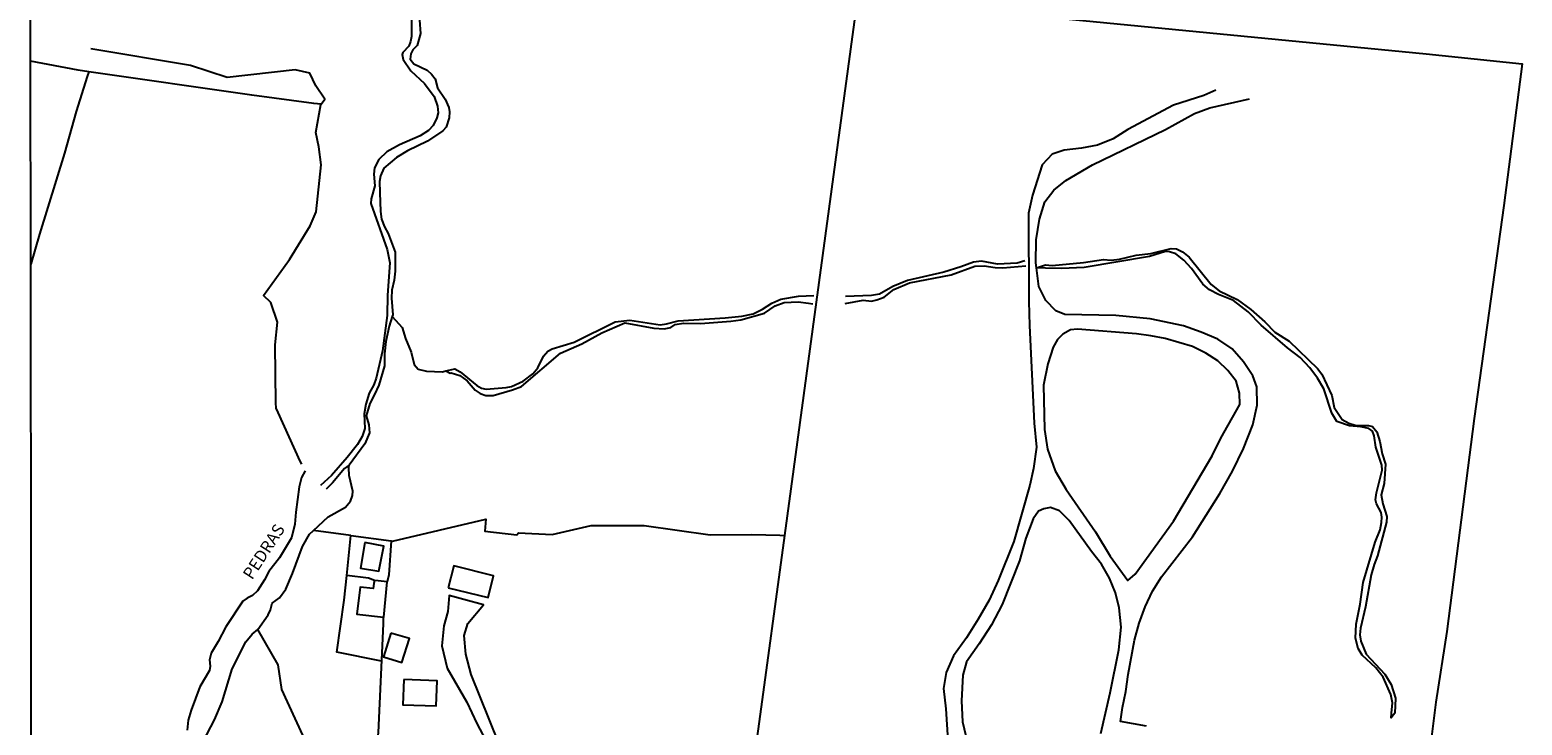
# Model space of a CAD drawing. Units: millimetres. Extents: x 187939 to 190371, y 1677049 to 1679834.
# Drawn here: x 187939 to 188250, y 1678904 to 1679049 of the extents above; entities that cross this region are included whole.
import ezdxf
from ezdxf.enums import TextEntityAlignment as Align

# ---------------------------------------------------------------- set-up
doc = ezdxf.new("R2010")
doc.units = ezdxf.units.MM
doc.header["$MEASUREMENT"] = 0
for name, color, linetype in [('V-ARROIO', 140, 'Continuous'), ('V-EDIFICACAO', 7, 'Continuous'), ('V-LOTE', 30, 'Continuous'), ('V-NOME_DOS_LOGRADOUROS', 7, 'Continuous'), ('V-QUADRA', 2, 'Continuous'), ('V-REFERENCIA', 31, 'Continuous'), ('V-VALETA', 171, 'Continuous'), ('X-LIMITE_5000', 7, 'Continuous')]:
    doc.layers.add(name, color=color, linetype=linetype)

msp = doc.modelspace()

# ---------------------------------------------------------------- linework, layer by layer
at = {"layer": 'V-ARROIO'}
for points in [[(188020.41, 1679053.79), (188020.84, 1679048.25), (188020.09, 1679045.78), (188019.25, 1679044.82), (188018.8, 1679044), (188018.67, 1679042.88), (188019.42, 1679041.93), (188022.2, 1679040.58), (188023.1, 1679039.79), (188023.87, 1679038.8), (188024.38, 1679036.91), (188025.95, 1679034.55), (188026.7, 1679032.79), (188026.85, 1679031.93), (188026.79, 1679030.64), (188026.17, 1679028.71), (188025.48, 1679027.95), (188022.24, 1679025.83), (188018.12, 1679023.79), (188015.79, 1679022.41), (188013.19, 1679020.16), (188012.46, 1679018.57), (188012.27, 1679017.41), (188012.31, 1679015.09), (188012.46, 1679011.14), (188012.68, 1679009.51), (188013.3, 1679007.92), (188014.1, 1679006.54), (188015.52, 1679002.64), (188015.51, 1678998.68), (188015.32, 1678996.84), (188014.85, 1678994.73), (188014.76, 1678993.1), (188015.04, 1678989.62), (188014.9, 1678989.21), (188014.27, 1678987.26), (188013.62, 1678984.04), (188013.32, 1678981.46), (188013.32, 1678978.93), (188012.12, 1678974.93), (188011.26, 1678972.95), (188010.23, 1678971.11), (188009.5, 1678968.53), (188010.06, 1678966.68), (188010.17, 1678964.98), (188009.18, 1678962.69), (188005.94, 1678958.27), (188004.98, 1678957.53), (188002.48, 1678954.53), (188001.17, 1678953.22)], [(188018.95, 1679051.65), (188018.91, 1679047.65), (188018.74, 1679046.62), (188018.35, 1679045.59), (188017.15, 1679044.28), (188017.02, 1679043.89), (188017.23, 1679042.84), (188018.82, 1679040.48), (188021.64, 1679037.81), (188023.68, 1679035.15), (188024.36, 1679033.09), (188024.47, 1679031.72), (188024.21, 1679030.68), (188023.44, 1679029.05), (188022.51, 1679028.02), (188020.74, 1679026.92), (188016.44, 1679025.05), (188013.78, 1679023.55), (188012.1, 1679021.98), (188011.26, 1679020.25), (188011.09, 1679018.92), (188011.33, 1679016.51), (188010.51, 1679013.8), (188010.45, 1679012.82), (188013.9, 1679003.19), (188014.4, 1679000.45), (188013.92, 1678993.7), (188013.84, 1678989.45), (188012.92, 1678982.06), (188011.61, 1678976.35), (188011.09, 1678975.02), (188010.14, 1678973.28), (188009.41, 1678970.94), (188009.11, 1678968.96), (188009.24, 1678965.91), (188008.69, 1678964.24), (188007.7, 1678962.56), (188005.55, 1678959.81), (188002.27, 1678956.12), (187999.95, 1678953.99)], [(188146.76, 1679000.84), (188145.2, 1679000.37), (188141.05, 1679000.15), (188137.73, 1679000.75), (188136.04, 1679000.6), (188133.44, 1678999.57), (188129.9, 1678998.5), (188122.29, 1678996.75), (188119.26, 1678995.51), (188116.47, 1678993.93), (188114.78, 1678993.63), (188109.39, 1678993.44)], [(188109.35, 1678991.93), (188113.05, 1678992.63), (188114.78, 1678992.46), (188115.93, 1678992.74), (188117.42, 1678993.27), (188119.49, 1678994.88), (188122.72, 1678996.25), (188131.42, 1678997.93), (188136.35, 1678999.77), (188138.32, 1678999.83), (188140.55, 1678999.47), (188142.21, 1678999.41), (188146.96, 1678999.83)], [(188014.9, 1678989.21), (188017.01, 1678986.95), (188017.72, 1678984.68), (188018.89, 1678981.78), (188019.5, 1678979.22), (188020.32, 1678978.28), (188022.08, 1678977.85), (188025.38, 1678977.73), (188026.07, 1678977.93), (188027.03, 1678977.4), (188027.2, 1678977.47), (188028.98, 1678976.94), (188030.53, 1678975.85), (188032.23, 1678973.86), (188033.25, 1678973.2), (188034.46, 1678972.8), (188035.93, 1678972.78), (188039.96, 1678973.93), (188041.88, 1678974.66), (188050, 1678981.62), (188054.45, 1678983.54), (188058.59, 1678985.87), (188063.38, 1678987.9), (188069.44, 1678986.84), (188071.62, 1678986.7), (188072.99, 1678986.93), (188073.91, 1678987.57), (188075.66, 1678987.85), (188079.19, 1678987.81), (188085.47, 1678988.24), (188087.57, 1678988.54), (188092.54, 1678989.95), (188094.7, 1678991.44), (188096.6, 1678992.17), (188099.51, 1678992.3), (188101.69, 1678991.99), (188102.57, 1678991.87)], [(188026.07, 1678977.93), (188028, 1678978.33), (188029.1, 1678977.73), (188032.58, 1678974.83), (188033.5, 1678974.29), (188034.49, 1678974.1), (188038.66, 1678974.42), (188039.76, 1678974.65), (188042.23, 1678975.76), (188044.26, 1678977.27), (188045.25, 1678978.53), (188046.45, 1678980.96), (188047.34, 1678982.01), (188048.26, 1678982.5), (188052.81, 1678983.89), (188061.38, 1678988.15), (188064.43, 1678988.45), (188070.77, 1678987.52), (188072.08, 1678987.69), (188074.52, 1678988.37), (188084.3, 1678988.95), (188087.79, 1678989.31), (188090.13, 1678989.8), (188092.11, 1678990.8), (188094.01, 1678992.04), (188095.9, 1678992.83), (188099.56, 1678993.49), (188102.78, 1678993.64)], [(187996.8, 1678957.07), (187996.01, 1678955.64), (187995.54, 1678953.73), (187994.81, 1678948.47), (187994.64, 1678945.94), (187993.93, 1678943.1), (187991.44, 1678938.89), (187989.23, 1678936.06), (187988.33, 1678934.3), (187986.87, 1678932.06), (187985.82, 1678931.05), (187984.66, 1678930.49), (187983.77, 1678929.85), (187980.25, 1678924.56), (187978.68, 1678921.45), (187977.16, 1678919.05), (187976.81, 1678917.63), (187976.99, 1678916.34), (187976.86, 1678915.4), (187974.86, 1678912.05), (187973.01, 1678907.15), (187972.39, 1678905.05), (187972.18, 1678902.98)], [(187975.55, 1678900.62), (187977.91, 1678905.13), (187979.48, 1678908.87), (187981.54, 1678915.78), (187984.42, 1678921.41), (187985.75, 1678923.02), (187986.92, 1678924), (187989.08, 1678927), (187989.55, 1678928.07), (187989.87, 1678929.44), (187991.44, 1678930.56), (187992.73, 1678932.41), (187994.17, 1678935.63), (187996.23, 1678941.26), (187997.71, 1678943.85), (187998.54, 1678944.63), (188001.56, 1678947.49), (188005.19, 1678949.48), (188006.26, 1678950.75), (188006.64, 1678951.91), (188006.71, 1678952.85), (188005.98, 1678956.09), (188005.85, 1678957.71), (188005.94, 1678958.27)]]:
    msp.add_lwpolyline(points, dxfattribs=at)
msp.add_lwpolyline([(188151.07, 1679000.02), (188152.45, 1678999.88), (188158.98, 1679000.51), (188163.18, 1679001.13), (188164.73, 1679000.98), (188166.5, 1679001.22), (188169.95, 1679002.03), (188173.05, 1679002.35), (188177.23, 1679003.42), (188178.36, 1679003.38), (188179.61, 1679002.73), (188181.03, 1679001.64), (188185.57, 1678995.89), (188187.27, 1678994.61), (188191.03, 1678992.81), (188193.84, 1678990.72), (188196.78, 1678988.16), (188198.88, 1678986), (188201.87, 1678984.08), (188207.77, 1678978.42), (188208.65, 1678977.22), (188210.77, 1678972.78), (188211.24, 1678970.3), (188212.88, 1678967.76), (188214.27, 1678966.97), (188215.85, 1678966.54), (188218.41, 1678966.52), (188219.19, 1678966.33), (188220.13, 1678965.17), (188220.76, 1678963.18), (188221.21, 1678960.59), (188221.93, 1678958.43), (188221.62, 1678954.43), (188221.01, 1678952.08), (188221.36, 1678950.2), (188222.24, 1678947.55), (188222.15, 1678946.36), (188220.29, 1678939.33), (188219.56, 1678937.5), (188218.96, 1678935.36), (188217.78, 1678928.73), (188216.7, 1678924.23), (188216.57, 1678922.85), (188216.82, 1678921.51), (188217.89, 1678918.83), (188221.79, 1678914.66), (188223.1, 1678912.53), (188224.01, 1678909.64), (188223.88, 1678906.55), (188223.12, 1678905.55), (188223.21, 1678906.55), (188223.39, 1678908.67), (188223.06, 1678910.42), (188221.41, 1678914.05), (188219.92, 1678915.98), (188217.08, 1678918.59), (188216.23, 1678920), (188215.68, 1678922.16), (188215.82, 1678925.11), (188216.67, 1678929.26), (188217.3, 1678933.75), (188219.79, 1678942.17), (188220.81, 1678944.73), (188221.13, 1678946.29), (188221.2, 1678947.4), (188221.01, 1678948.38), (188220.04, 1678950.18), (188219.85, 1678951.03), (188220.03, 1678952.49), (188221.25, 1678957.17), (188221.15, 1678958.24), (188219.89, 1678961.98), (188219.59, 1678964.33), (188219.2, 1678965.36), (188218.43, 1678965.87), (188216.76, 1678966.25), (188214.41, 1678966.44), (188211.76, 1678967.36), (188210.77, 1678969.07), (188209.08, 1678974.19), (188207.77, 1678976.35), (188206.19, 1678978.55), (188204.13, 1678980.71), (188201.5, 1678982.72), (188196.01, 1678987.42), (188193.31, 1678990.22), (188190.24, 1678992.61), (188187.1, 1678993.83), (188185.24, 1678994.83), (188183.87, 1678995.97), (188181.49, 1678999.24), (188179.88, 1679000.98), (188178.22, 1679002.28), (188176.92, 1679002.73), (188176.07, 1679002.77), (188172.77, 1679001.75), (188159.1, 1678999.46), (188154.44, 1678999.22), (188151.07, 1678999.35), (188149.2, 1678999.39)], close=True, dxfattribs=at)
at = {"layer": 'V-EDIFICACAO'}
for points in [[(188009.19, 1678942.1), (188008.29, 1678936.78), (188012.16, 1678936.13), (188013.15, 1678941.33), (188009.19, 1678942.1)], [(188026.59, 1678932.65), (188034.92, 1678930.63), (188036.04, 1678935.19), (188027.75, 1678937.25), (188026.59, 1678932.65)], [(188013.13, 1678926.55), (188013.15, 1678926.55), (188013.88, 1678933.94), (188012, 1678934.09), (188011.21, 1678934.16), (188011.12, 1678933.54), (188010.96, 1678932.52), (188008.25, 1678932.82), (188007.56, 1678927.2)], [(188014.61, 1678923.2), (188013.1, 1678918.26), (188016.93, 1678917.1), (188018.52, 1678922.09), (188014.61, 1678923.2)], [(188017.36, 1678913.54), (188017.14, 1678908.3), (188024.06, 1678908.08), (188024.31, 1678913.24), (188017.36, 1678913.54)]]:
    msp.add_lwpolyline(points, close=True, dxfattribs=at)
at = {"layer": 'V-LOTE'}
for points in [[(188096.73, 1678943.61), (188111.82, 1679054.7)], [(188137.06, 1679053.12), (188139.56, 1679052.85), (188230.44, 1679044.03), (188250.41, 1679041.92), (188246.61, 1679012.42), (188240.38, 1678967.96), (188234.68, 1678923.57), (188232.44, 1678908.82), (188228.64, 1678878.78), (188224.3, 1678848.6), (188222.54, 1678833.25), (188217.99, 1678801.88), (188213.79, 1678770.1), (188209.1, 1678738.19), (188207.2, 1678723.46)], [(187951.68, 1679040.28), (187949.5, 1679040.6), (187939.55, 1679042.49)], [(187951.68, 1679040.28), (187951.37, 1679039.28), (187949.08, 1679031.97), (187946.65, 1679023.32), (187941.39, 1679006.42), (187939.6, 1679000.18)], [(188000.11, 1679033.5), (187998.62, 1679033.69), (187985.69, 1679035.4), (187951.68, 1679040.28)], [(188006.32, 1678943.61), (187998.54, 1678944.63)], [(188014.69, 1678942.43), (188014.96, 1678942.39), (188034.44, 1678947), (188034.22, 1678944.51), (188040.91, 1678943.71), (188041.24, 1678944.13), (188048.24, 1678943.76), (188056.36, 1678945.65), (188067.4, 1678945.68), (188081.2, 1678943.74), (188089.84, 1678943.79), (188095.72, 1678943.64)], [(188005.45, 1678935.24), (188006.32, 1678943.61)], [(188006.32, 1678943.61), (188014.69, 1678942.43)], [(188014.69, 1678942.43), (188014.19, 1678935.39), (188013.88, 1678933.94)], [(188066.05, 1678723.31), (188072.03, 1678766.29), (188074.31, 1678780.81), (188081.32, 1678832.68), (188085.92, 1678863.36), (188087.78, 1678879.25), (188091.26, 1678903.28), (188096.73, 1678943.61)], [(188095.72, 1678943.64), (188096.73, 1678943.61)], [(188012.68, 1678917.37), (188003.39, 1678919.26), (188004.91, 1678930.06), (188005.45, 1678935.24)], [(188011.21, 1678934.16), (188010, 1678934.67), (188005.45, 1678935.24)], [(188013.07, 1678925.15), (188013.13, 1678926.55)], [(187998.37, 1678793.96), (187998.67, 1678795.17), (187999.48, 1678800.52), (188001, 1678814.1), (188003.67, 1678834.32), (188005.23, 1678847.8), (188009.63, 1678882), (188012.09, 1678902.52), (188013.07, 1678925.15)]]:
    msp.add_lwpolyline(points, dxfattribs=at)
at = {"layer": 'V-QUADRA'}
msp.add_lwpolyline([(188039.05, 1678895.65), (188031.37, 1678914.62), (188030.26, 1678918.85), (188029.92, 1678922.7), (188030.71, 1678925.26), (188033.96, 1678929.1), (188029.86, 1678930.21), (188026.77, 1678931.05), (188026.48, 1678927.7), (188025.66, 1678924.72), (188025.28, 1678920.6), (188026.34, 1678915.89), (188030.49, 1678908.85), (188032.59, 1678904.37), (188034.98, 1678899.82)], dxfattribs=at)
at = {"layer": 'V-REFERENCIA'}
for points in [[(188186.55, 1679036.44), (188184.05, 1679035.32), (188177.72, 1679033.31), (188168.26, 1679028.22), (188165.16, 1679026.26), (188161.93, 1679024.99), (188158.54, 1679024.31), (188154.93, 1679023.92), (188152.47, 1679023.09), (188150.39, 1679020.84), (188148.38, 1679014.57), (188147.54, 1679010.8), (188147.6, 1678992.36), (188147.75, 1678987.39), (188148.71, 1678967.01), (188149.17, 1678962.02), (188148.57, 1678957.58), (188147.82, 1678954.05), (188144.5, 1678942.33), (188141.18, 1678934.16), (188139.32, 1678930.1), (188137.04, 1678926.15), (188134.63, 1678922.24), (188131.93, 1678918.47), (188130.36, 1678914.98), (188129.78, 1678911.69), (188130.27, 1678907.41), (188130.85, 1678898.73)], [(188149.2, 1678999.39), (188149.07, 1679000.42), (188149.11, 1679005.23), (188149.8, 1679009.56), (188150.95, 1679013.18), (188152.79, 1679015.58), (188155.29, 1679017.63), (188160.85, 1679020.86), (188176.08, 1679028.22), (188182.1, 1679031.6), (188185.31, 1679032.74), (188193.61, 1679034.65)], [(188172.15, 1678903.83), (188166.73, 1678904.76), (188167.11, 1678907.74), (188167.84, 1678911.07), (188168.28, 1678914.58), (188169.6, 1678921.72), (188170.57, 1678925.29), (188171.81, 1678928.69), (188173.38, 1678931.95), (188175.24, 1678934.95), (188181.7, 1678943.3), (188187.4, 1678952.36), (188190.01, 1678956.97), (188192.33, 1678961.72), (188194.3, 1678966.64), (188195.21, 1678970.75), (188195.1, 1678974.57), (188194.3, 1678976.88), (188192.33, 1678979.77), (188189.96, 1678982.48), (188187, 1678984.53), (188183.48, 1678985.98), (188179.83, 1678987.32), (188172.86, 1678988.73), (188165.72, 1678989.44), (188155.07, 1678989.69), (188153.19, 1678990.39), (188151.15, 1678992.57), (188149.69, 1678995.52), (188149.2, 1678999.39)], [(188150.66, 1678974.93), (188150.86, 1678965.65), (188151.49, 1678961.56), (188153.06, 1678957.03), (188155.39, 1678953.19), (188161.48, 1678944.32), (188164.53, 1678939.25), (188168.21, 1678934.2), (188169.76, 1678935.53), (188177.76, 1678946.59), (188185.82, 1678960.21), (188187.59, 1678963.89), (188191.56, 1678970.89), (188191.49, 1678973.25), (188190.8, 1678975.79), (188189.1, 1678978), (188186.99, 1678980.03), (188184.46, 1678981.59), (188181.7, 1678983.01), (188175.98, 1678984.66), (188173.02, 1678985.23), (188170.06, 1678985.62), (188157.77, 1678986.62), (188156.27, 1678986.45), (188154.66, 1678985.54), (188153.54, 1678984.45), (188152.67, 1678982.82), (188151.53, 1678979.38), (188150.66, 1678974.93)], [(188164.53, 1678910.77), (188166.34, 1678919.7), (188166.85, 1678924.46), (188166.43, 1678928.52), (188165.66, 1678931.65), (188164.41, 1678934.67), (188162.76, 1678937.63), (188160.65, 1678940.24), (188155.99, 1678946.67), (188153.97, 1678948.73), (188152.12, 1678949.38), (188150.69, 1678949.17), (188149.59, 1678948.68), (188148.47, 1678947.05), (188146.98, 1678942.99), (188145.66, 1678938.32), (188142.01, 1678929.2), (188139.81, 1678924.95), (188137.26, 1678920.96), (188134.6, 1678917.25), (188133.87, 1678914.45), (188133.54, 1678909.1), (188133.8, 1678904.69), (188134.83, 1678900.37)], [(188162.58, 1678902.26), (188164.53, 1678910.77)]]:
    msp.add_lwpolyline(points, dxfattribs=at)
at = {"layer": 'V-VALETA'}
for points in [[(187996.08, 1678958.42), (187995.77, 1678959.11), (187991.13, 1678969.23), (187990.72, 1678970.12), (187990.7, 1678971.23), (187990.5, 1678983.33), (187991.01, 1678988.07), (187989.63, 1678992.15), (187988.11, 1678993.59), (187993.54, 1679001.11), (187997.81, 1679008.17), (187999.04, 1679011.09), (188000.13, 1679020.85), (187999.62, 1679024.61), (187998.97, 1679027.63), (188000.06, 1679033.43), (188000.11, 1679033.5), (188000.85, 1679034.55), (187998.97, 1679037.33), (187997.74, 1679040), (187994.69, 1679040.7), (187980.5, 1679039.11), (187972.9, 1679041.57), (187952.11, 1679045.08)], [(187996.69, 1678863.25), (187996.67, 1678864.23), (187996.32, 1678878), (187997.55, 1678889.49), (187997.91, 1678898.45), (187991.9, 1678911.48), (187991.18, 1678916.64), (187986.92, 1678924)]]:
    msp.add_lwpolyline(points, dxfattribs=at)
at = {"layer": 'X-LIMITE_5000'}
msp.add_lwpolyline([(187939.98, 1678644.06), (187939.92, 1678699.9), (187939.92, 1678703.32), (187939.9, 1678723.17), (187939.9, 1678723.57), (187939.9, 1678726.57), (187939.89, 1678731.57), (187939.88, 1678742.39), (187939.87, 1678747.14), (187939.86, 1678750.99), (187939.86, 1678756.04), (187939.86, 1678758.29), (187939.86, 1678759.61), (187939.86, 1678763.71), (187939.85, 1678767.52), (187939.85, 1678770.05), (187939.84, 1678775.74), (187939.83, 1678787.14), (187939.6, 1679000.64), (187939.55, 1679042.49), (187939.4, 1679177.63)], dxfattribs=at)

# ---------------------------------------------------------------- texts
at = {"layer": 'V-NOME_DOS_LOGRADOUROS'}
msp.add_text('PEDRAS', height=2.5, rotation=57, dxfattribs=at).set_placement((187986.37, 1678933.76), align=Align.BOTTOM_LEFT)

doc.saveas('drawing.dxf')
